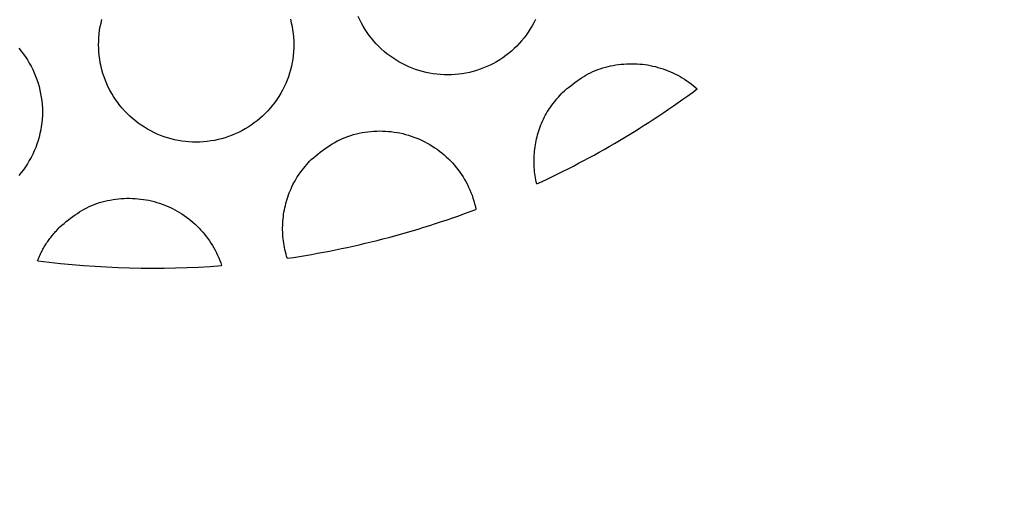
# Model space of a CAD drawing. Extents: x 0 to 540, y 1 to 830.
# Drawn here: x 196 to 211, y 162 to 169 of the extents above; entities that cross this region are included whole.
import ezdxf

# ---------------------------------------------------------------- set-up
doc = ezdxf.new("R2010")
doc.units = 0
doc.header["$LTSCALE"] = 24
doc.header["$MEASUREMENT"] = 0
doc.layers.get('0').update_dxf_attribs({"linetype": 'CONTINUOUS'})
doc.layers.get('DEFPOINTS').update_dxf_attribs({"linetype": 'CONTINUOUS'})
doc.layers.add('SCALE', color=4, linetype='CONTINUOUS')
doc.layers.add('SILK', color=5, linetype='CONTINUOUS')
doc.styles.get("Standard").update_dxf_attribs({"font": 'SIMPLEX.shx'})
doc.dimstyles.get("Standard").update_dxf_attribs({"dimtxt": 0.18, "dimasz": 0.18, "dimexe": 0.18, "dimexo": 0.0625, "dimgap": 0.09, "dimtad": 0, "dimtih": 1, "dimtoh": 1, "dimdec": 4, "dimzin": 0, "dimdsep": 46, "dimtxsty": 'Standard', "dimcen": 0.09, "dimadec": 0, "dimazin": 0, "dimtfac": 1, "dimtdec": 4, "dimtofl": 0, "dimtmove": 0, "dimatfit": 3, "dimfxl": 0, "dimtolj": 1, "dimtzin": 0, "dimarcsym": 0})

# ---------------------------------------------------------------- blocks, each defined once
blk = doc.blocks.new('YAZ1', base_point=(184, 133))
for p, q in [((184, 133), (183, 133.2679)), ((184, 133), (183, 132.7321)), ((183, 133), (184, 133))]:
    blk.add_line(p, q)
blk = doc.blocks.new('YAZ3')
for p, q in [((-0.9994, 0.2471), (-0.922, 0.2471)), ((-0.9994, 0.1971), (-0.7354, 0.1971)), ((-0.9994, 0.1471), (-0.5488, 0.1471)), ((-0.9994, 0.0971), (-0.3622, 0.0971)), ((-0.9994, 0.0471), (-0.1756, 0.0471)), ((-0.9994, -0.0529), (-0.1976, -0.0529)), ((-0.9994, -0.1029), (-0.3842, -0.1029)), ((-0.9994, -0.1529), (-0.5708, -0.1529)), ((-0.9994, -0.2029), (-0.7574, -0.2029)), ((-0.9994, -0.2529), (-0.944, -0.2529))]:
    blk.add_line(p, q)
blk.add_solid([(0, 0), (-1, 0.2679), (-1, -0.2679)])
blk.add_blockref('YAZ1', (0, 0))
blk = doc.blocks.new('*D4')
at = {"layer": 'DEFPOINTS', "color": 0}
for p in [(241.307, 243.401), (61.265, 146.22), (241.307, 146.22)]:
    blk.add_point(p, dxfattribs=at)
at = {"layer": 'SCALE', "color": 0, "lineweight": -2}
for p, q in [((61.265, 152.22), (61.265, 247.901)), ((241.307, 152.22), (241.307, 247.901)), ((65.765, 243.401), (236.807, 243.401))]:
    blk.add_line(p, q, dxfattribs=at)
at = {"layer": 'SCALE', "color": 0, "lineweight": -2, "xscale": 4.5, "yscale": 4.5, "zscale": 4.5, "rotation": 180}
blk.add_blockref('YAZ3', (61.265, 243.401), dxfattribs=at)
at = {"layer": 'SCALE', "color": 0, "lineweight": -2, "xscale": 4.5, "yscale": 4.5, "zscale": 4.5}
blk.add_blockref('YAZ3', (241.307, 243.401), dxfattribs=at)
at = {"layer": 'SCALE', "color": 0, "insert": (151.286, 251.43), "char_height": 6.6, "attachment_point": 5}
blk.add_mtext('\\A1;%%C180 [7.09"]', dxfattribs=at)

msp = doc.modelspace()

# ---------------------------------------------------------------- linework, layer by layer
for radius in [90.021, 83.902, 83.55]:
    msp.add_circle((151.286, 146.22), radius)
at = {"layer": 'SILK'}
for points in [[(200.038, 169.414), (200.051, 169.359), (200.063, 169.304), (200.072, 169.249), (200.08, 169.194), (200.085, 169.138), (200.088, 169.082), (200.09, 169.026), (200.089, 168.97), (200.085, 168.914), (200.08, 168.858), (200.073, 168.802), (200.064, 168.747), (200.052, 168.692), (200.039, 168.637), (200.024, 168.583), (200.006, 168.53), (199.987, 168.477), (199.965, 168.426), (199.942, 168.375), (199.917, 168.325), (199.89, 168.275), (199.861, 168.227), (199.83, 168.18), (199.798, 168.134), (199.764, 168.09), (199.728, 168.047), (199.691, 168.005), (199.652, 167.964), (199.611, 167.925), (199.57, 167.888), (199.526, 167.852), (199.482, 167.818), (199.436, 167.785), (199.389, 167.755), (199.341, 167.726), (199.292, 167.698), (199.242, 167.673), (199.191, 167.65), (199.14, 167.628), (199.087, 167.608), (199.034, 167.591), (198.98, 167.575), (198.925, 167.562), (198.87, 167.55), (198.815, 167.541), (198.76, 167.533), (198.704, 167.528), (198.648, 167.525), (198.592, 167.524), (198.535, 167.524), (198.479, 167.528), (198.424, 167.533), (198.368, 167.54), (198.313, 167.549), (198.258, 167.561), (198.203, 167.574), (198.149, 167.59), (198.096, 167.607), (198.043, 167.626), (197.991, 167.648), (197.94, 167.671), (197.89, 167.696), (197.841, 167.724), (197.793, 167.752), (197.746, 167.783), (197.7, 167.816), (197.656, 167.85), (197.613, 167.885), (197.571, 167.923), (197.53, 167.962), (197.491, 168.002), (197.454, 168.044), (197.418, 168.087), (197.384, 168.131), (197.351, 168.177), (197.32, 168.224), (197.291, 168.272), (197.264, 168.321), (197.239, 168.371), (197.215, 168.422), (197.194, 168.474), (197.174, 168.526), (197.157, 168.58), (197.141, 168.634), (197.127, 168.688), (197.116, 168.743), (197.107, 168.798), (197.099, 168.854), (197.094, 168.91), (197.091, 168.966), (197.09, 169.022), (197.091, 169.078), (197.094, 169.134), (197.099, 169.189), (197.106, 169.245), (197.116, 169.3), (197.127, 169.356), (197.14, 169.41)], [(203.806, 169.411), (203.781, 169.361), (203.754, 169.312), (203.725, 169.264), (203.694, 169.217), (203.662, 169.171), (203.628, 169.126), (203.592, 169.083), (203.555, 169.041), (203.516, 169.001), (203.476, 168.962), (203.434, 168.924), (203.391, 168.888), (203.347, 168.854), (203.301, 168.821), (203.254, 168.79), (203.206, 168.761), (203.157, 168.734), (203.107, 168.709), (203.056, 168.685), (203.004, 168.664), (202.952, 168.644), (202.899, 168.626), (202.845, 168.611), (202.79, 168.597), (202.735, 168.586), (202.68, 168.576), (202.625, 168.569), (202.569, 168.563), (202.513, 168.56), (202.457, 168.559), (202.4, 168.56), (202.344, 168.563), (202.289, 168.568), (202.233, 168.575), (202.178, 168.584), (202.123, 168.596), (202.068, 168.609), (202.014, 168.624), (201.961, 168.642), (201.908, 168.661), (201.856, 168.683), (201.805, 168.706), (201.755, 168.731), (201.706, 168.758), (201.658, 168.787), (201.611, 168.818), (201.565, 168.85), (201.52, 168.884), (201.477, 168.92), (201.435, 168.957), (201.395, 168.996), (201.356, 169.036), (201.318, 169.078), (201.282, 169.121), (201.248, 169.166), (201.216, 169.211), (201.185, 169.258), (201.156, 169.306), (201.128, 169.355), (201.103, 169.405), (201.08, 169.456)], [(195.862, 168.967), (195.898, 168.924), (195.932, 168.88), (195.965, 168.834), (195.995, 168.787), (196.024, 168.739), (196.051, 168.69), (196.077, 168.64), (196.1, 168.589), (196.122, 168.537), (196.141, 168.485), (196.159, 168.431), (196.174, 168.377), (196.188, 168.323), (196.199, 168.268), (196.209, 168.213), (196.216, 168.157), (196.222, 168.101), (196.225, 168.045), (196.226, 167.989), (196.225, 167.933), (196.222, 167.877), (196.216, 167.821), (196.209, 167.766), (196.2, 167.71), (196.188, 167.655), (196.175, 167.601), (196.159, 167.547), (196.142, 167.494), (196.123, 167.441), (196.101, 167.389), (196.078, 167.338), (196.052, 167.288), (196.025, 167.239), (195.996, 167.191), (195.966, 167.144), (195.933, 167.098), (195.899, 167.054), (195.863, 167.011)], [(204.219, 168.289), (204.25, 168.315), (204.282, 168.341), (204.314, 168.366), (204.346, 168.392), (204.378, 168.417), (204.411, 168.442), (204.443, 168.466), (204.477, 168.489), (204.51, 168.512), (204.545, 168.533), (204.579, 168.554), (204.615, 168.573), (204.651, 168.592), (204.688, 168.609), (204.725, 168.625), (204.763, 168.64), (204.801, 168.653), (204.84, 168.666), (204.879, 168.677), (204.919, 168.687), (204.959, 168.696), (204.999, 168.704), (205.04, 168.711), (205.081, 168.717), (205.121, 168.722), (205.162, 168.725), (205.203, 168.728), (205.244, 168.729), (205.285, 168.73), (205.325, 168.729), (205.366, 168.727), (205.407, 168.725), (205.448, 168.721), (205.488, 168.716), (205.528, 168.71), (205.568, 168.703), (205.608, 168.694), (205.648, 168.685), (205.687, 168.674), (205.726, 168.663), (205.765, 168.65), (205.804, 168.637), (205.842, 168.622), (205.88, 168.606), (205.917, 168.589), (205.954, 168.571), (205.99, 168.553), (206.026, 168.533), (206.061, 168.512), (206.095, 168.49), (206.129, 168.468), (206.163, 168.444), (206.195, 168.42), (206.227, 168.394), (206.259, 168.368), (206.289, 168.341)], [(203.823, 166.88), (203.816, 166.911), (203.81, 166.942), (203.804, 166.973), (203.799, 167.005), (203.794, 167.036), (203.79, 167.068), (203.787, 167.1), (203.785, 167.131), (203.783, 167.163), (203.782, 167.195), (203.782, 167.227), (203.782, 167.258), (203.783, 167.29), (203.785, 167.322), (203.787, 167.354), (203.79, 167.386), (203.794, 167.417), (203.798, 167.449), (203.803, 167.48), (203.809, 167.512), (203.815, 167.543), (203.822, 167.574), (203.829, 167.605), (203.837, 167.636), (203.846, 167.667), (203.856, 167.698), (203.866, 167.728), (203.876, 167.758), (203.888, 167.788), (203.9, 167.818), (203.913, 167.847), (203.926, 167.876), (203.94, 167.904), (203.955, 167.933), (203.97, 167.961), (203.986, 167.988), (204.003, 168.015), (204.02, 168.042), (204.038, 168.068), (204.056, 168.093), (204.076, 168.119), (204.095, 168.143), (204.115, 168.168), (204.135, 168.192), (204.156, 168.217), (204.177, 168.241), (204.198, 168.265), (204.219, 168.289)], [(200.356, 167.254), (200.391, 167.283), (200.426, 167.312), (200.461, 167.34), (200.496, 167.368), (200.532, 167.395), (200.568, 167.422), (200.605, 167.448), (200.642, 167.473), (200.679, 167.497), (200.718, 167.52), (200.757, 167.541), (200.797, 167.561), (200.837, 167.58), (200.879, 167.597), (200.921, 167.612), (200.964, 167.627), (201.007, 167.639), (201.051, 167.651), (201.095, 167.661), (201.139, 167.67), (201.184, 167.677), (201.229, 167.683), (201.273, 167.688), (201.318, 167.691), (201.364, 167.694), (201.409, 167.695), (201.454, 167.694), (201.499, 167.692), (201.543, 167.689), (201.588, 167.685), (201.633, 167.679), (201.677, 167.672), (201.721, 167.664), (201.765, 167.654), (201.809, 167.643), (201.852, 167.631), (201.895, 167.617), (201.937, 167.602), (201.979, 167.586), (202.021, 167.569), (202.062, 167.55), (202.102, 167.53), (202.142, 167.509), (202.181, 167.486), (202.219, 167.463), (202.257, 167.438), (202.294, 167.413), (202.33, 167.386), (202.366, 167.358), (202.4, 167.329), (202.434, 167.299), (202.466, 167.268), (202.498, 167.236), (202.529, 167.203), (202.558, 167.169), (202.587, 167.135), (202.615, 167.099), (202.641, 167.063), (202.667, 167.026), (202.691, 166.988), (202.714, 166.949), (202.737, 166.91), (202.757, 166.87), (202.777, 166.83), (202.795, 166.789), (202.813, 166.747), (202.829, 166.705), (202.843, 166.662), (202.857, 166.619), (202.869, 166.576), (202.88, 166.532), (202.889, 166.488)], [(199.99, 165.736), (199.98, 165.769), (199.97, 165.802), (199.962, 165.835), (199.954, 165.869), (199.947, 165.902), (199.941, 165.936), (199.935, 165.969), (199.93, 166.003), (199.926, 166.037), (199.923, 166.071), (199.921, 166.105), (199.919, 166.14), (199.918, 166.174), (199.918, 166.208), (199.919, 166.242), (199.921, 166.276), (199.923, 166.31), (199.926, 166.344), (199.93, 166.378), (199.934, 166.412), (199.939, 166.446), (199.946, 166.48), (199.952, 166.514), (199.96, 166.547), (199.968, 166.58), (199.977, 166.614), (199.987, 166.647), (199.997, 166.679), (200.009, 166.712), (200.021, 166.744), (200.033, 166.776), (200.047, 166.807), (200.061, 166.838), (200.076, 166.869), (200.092, 166.899), (200.109, 166.929), (200.126, 166.959), (200.144, 166.988), (200.163, 167.016), (200.182, 167.044), (200.203, 167.071), (200.223, 167.098), (200.245, 167.125), (200.266, 167.151), (200.289, 167.177), (200.311, 167.203), (200.333, 167.229), (200.356, 167.254)], [(196.493, 166.22), (196.526, 166.247), (196.559, 166.274), (196.592, 166.301), (196.626, 166.327), (196.659, 166.353), (196.693, 166.379), (196.728, 166.403), (196.763, 166.427), (196.798, 166.45), (196.834, 166.473), (196.87, 166.494), (196.908, 166.513), (196.946, 166.532), (196.984, 166.549), (197.024, 166.565), (197.063, 166.579), (197.104, 166.593), (197.145, 166.605), (197.186, 166.615), (197.228, 166.625), (197.27, 166.633), (197.312, 166.641), (197.354, 166.647), (197.397, 166.651), (197.439, 166.655), (197.482, 166.658), (197.524, 166.659), (197.567, 166.659), (197.609, 166.658), (197.652, 166.656), (197.694, 166.653), (197.736, 166.648), (197.778, 166.643), (197.82, 166.636), (197.862, 166.628), (197.903, 166.619), (197.945, 166.608), (197.986, 166.596), (198.026, 166.584), (198.066, 166.57), (198.106, 166.555), (198.145, 166.538), (198.184, 166.521), (198.223, 166.503), (198.26, 166.483), (198.298, 166.463), (198.334, 166.441), (198.37, 166.418), (198.406, 166.395), (198.441, 166.37), (198.474, 166.344), (198.508, 166.318), (198.54, 166.29), (198.572, 166.262), (198.603, 166.232), (198.633, 166.202), (198.662, 166.171), (198.69, 166.14), (198.717, 166.107), (198.744, 166.074), (198.769, 166.04), (198.794, 166.005), (198.817, 165.969), (198.84, 165.933), (198.861, 165.896), (198.881, 165.859), (198.901, 165.821), (198.919, 165.783), (198.936, 165.744), (198.952, 165.704), (198.967, 165.664), (198.981, 165.624)], [(196.153, 165.698), (196.16, 165.717), (196.168, 165.735), (196.175, 165.753), (196.183, 165.771), (196.191, 165.789), (196.199, 165.807), (196.208, 165.825), (196.217, 165.842), (196.226, 165.859), (196.235, 165.877), (196.245, 165.894), (196.255, 165.911), (196.265, 165.927), (196.275, 165.944), (196.285, 165.96), (196.296, 165.977), (196.307, 165.993), (196.319, 166.009), (196.33, 166.024), (196.342, 166.04), (196.354, 166.055), (196.366, 166.071), (196.378, 166.086), (196.391, 166.101), (196.403, 166.116), (196.416, 166.131), (196.429, 166.146), (196.441, 166.161), (196.454, 166.176), (196.467, 166.19), (196.48, 166.205), (196.493, 166.22)]]:
    msp.add_lwpolyline(points, dxfattribs=at)
for start, end in [(294.7953, 306.5122), (278.4186, 290.6617), (262.7149, 274.2745)]:
    msp.add_arc((197.934, 179.628), 14.043, start, end, dxfattribs=at)

# ---------------------------------------------------------------- dimensions: what is measured, and where the dimension line sits
at = {"layer": 'SCALE'}
dim = msp.add_linear_dim(base=(241.307, 243.401), p1=(61.265, 146.22), p2=(241.307, 146.22), dimstyle='Standard', override={"dimscale": 3, "dimtxt": 2.2, "dimasz": 1.5, "dimexe": 1.5, "dimexo": 2, "dimgap": 1, "dimtad": 1, "dimtih": 0, "dimtoh": 0, "dimdec": 1, "dimzin": 8, "dimpost": '%%C<>', "dimblk": 'YAZ3', "dimtdec": 1, "dimtofl": 1, "dimatfit": 0, "dimldrblk": 'YAZ3', "dimtvp": 1}, dxfattribs=at)
dim.commit()
dim.dimension.update_dxf_attribs({"geometry": '*D4', "text_midpoint": (151.286, 243.401), "dimtype": 128})

doc.saveas('drawing.dxf')
